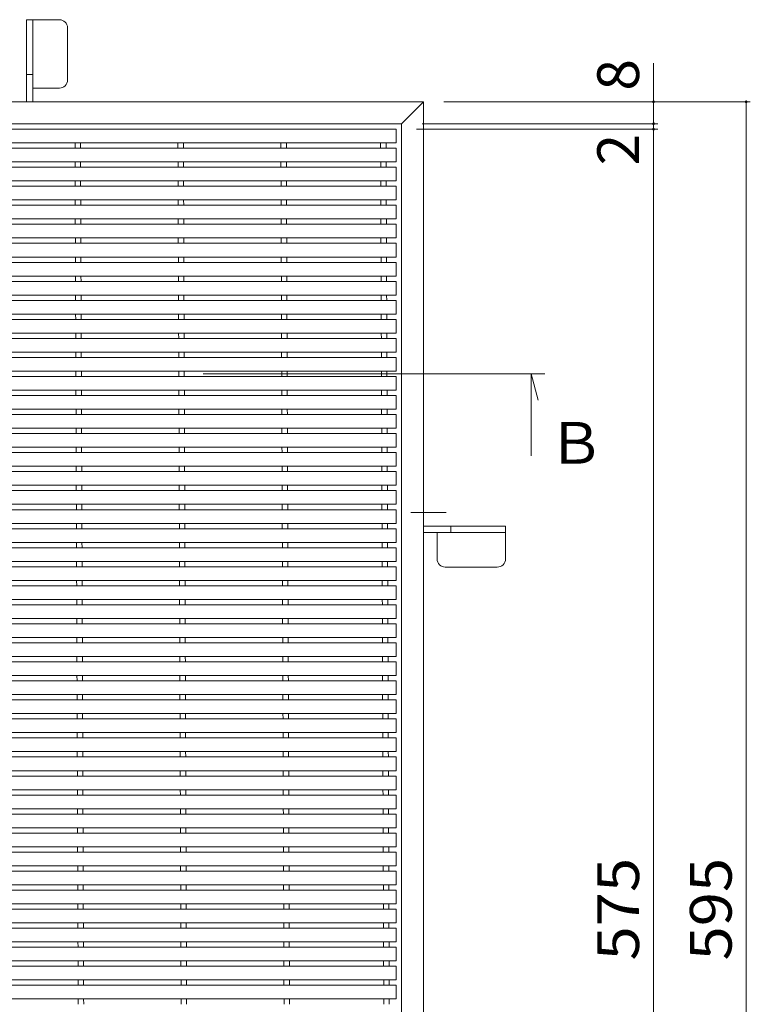
# Model space of a CAD drawing. Units: millimetres. Extents: x -922 to 945, y -676 to 696.
# Drawn here: x -148 to 119, y 317 to 677 of the extents above; entities that cross this region are included whole.
import ezdxf

# ---------------------------------------------------------------- set-up
doc = ezdxf.new("R2010")
doc.units = ezdxf.units.MM
doc.header["$LTSCALE"] = 5
doc.linetypes.add('JWW_CENTER2', pattern=[13.546667, 11.006667, -0.846667, 0.846667, -0.846667])
for name, color, linetype in [('1-1', 7, 'Continuous'), ('1-2', 7, 'Continuous'), ('1-4', 7, 'Continuous'), ('1-5', 7, 'Continuous'), ('1-9', 7, 'Continuous')]:
    doc.layers.add(name, color=color, linetype=linetype)
doc.styles.add('ＭＳ ゴシック', font='txt', dxfattribs={"height": 1})

msp = doc.modelspace()

# ---------------------------------------------------------------- linework, layer by layer
at = {"layer": '1-1', "color": 2, "linetype": 'Continuous', "lineweight": 9}
for p, q in [((-892.26, 647.07), (-0.26, 647.07)), ((-0.26, 647.07), (-8.26, 639.07)), ((-0.26, 647.07), (-0.26, 52.17)), ((-884.26, 639.07), (-8.26, 639.07)), ((-8.26, 639.07), (-8.26, 60.17))]:
    msp.add_line(p, q, dxfattribs=at)
at = {"layer": '1-2', "color": 3, "linetype": 'Continuous', "lineweight": 9}
for p, q in [((-882.26, 637.07), (-10.26, 637.07)), ((-10.26, 637.07), (-10.26, 632.07)), ((-882.26, 632.07), (-10.26, 632.07)), ((-882.26, 630.12), (-10.26, 630.12)), ((-127.53, 630.12), (-127.54, 632.07)), ((-125.53, 630.12), (-125.54, 632.07)), ((-89.93, 630.12), (-89.94, 632.07)), ((-87.93, 630.12), (-87.94, 632.07)), ((-52.33, 630.12), (-52.34, 632.07)), ((-50.33, 630.12), (-50.34, 632.07)), ((-15.89, 630.12), (-15.9, 632.07)), ((-13.89, 630.12), (-13.9, 632.07)), ((-10.26, 630.12), (-10.26, 625.12)), ((-882.26, 625.12), (-10.26, 625.12)), ((-882.26, 623.17), (-10.26, 623.17)), ((-127.5, 623.17), (-127.51, 625.12)), ((-125.5, 623.17), (-125.51, 625.12)), ((-89.9, 623.17), (-89.91, 625.12)), ((-87.9, 623.17), (-87.91, 625.12)), ((-52.3, 623.17), (-52.31, 625.12)), ((-50.3, 623.17), (-50.31, 625.12)), ((-15.86, 623.17), (-15.87, 625.12)), ((-13.86, 623.17), (-13.87, 625.12)), ((-10.26, 623.17), (-10.26, 618.17)), ((-882.26, 618.17), (-10.26, 618.17)), ((-882.26, 616.22), (-10.26, 616.22)), ((-127.48, 616.22), (-127.49, 618.17)), ((-125.48, 616.22), (-125.49, 618.17)), ((-89.88, 616.22), (-89.89, 618.17)), ((-87.88, 616.22), (-87.89, 618.17)), ((-52.28, 616.22), (-52.29, 618.17)), ((-50.28, 616.22), (-50.29, 618.17)), ((-15.84, 616.22), (-15.84, 618.17)), ((-13.84, 616.22), (-13.84, 618.17)), ((-10.26, 616.22), (-10.26, 611.22)), ((-882.26, 611.22), (-10.26, 611.22)), ((-882.26, 609.27), (-10.26, 609.27)), ((-127.45, 609.27), (-127.46, 611.22)), ((-125.45, 609.27), (-125.46, 611.22)), ((-89.85, 609.27), (-89.86, 611.22)), ((-87.85, 609.27), (-87.86, 611.22)), ((-52.25, 609.27), (-52.26, 611.22)), ((-50.25, 609.27), (-50.26, 611.22)), ((-15.81, 609.27), (-15.82, 611.22)), ((-13.81, 609.27), (-13.82, 611.22)), ((-10.26, 609.27), (-10.26, 604.27)), ((-882.26, 604.27), (-10.26, 604.27)), ((-882.26, 602.32), (-10.26, 602.32)), ((-127.43, 602.32), (-127.43, 604.27)), ((-125.43, 602.32), (-125.43, 604.27)), ((-89.83, 602.32), (-89.83, 604.27)), ((-87.83, 602.32), (-87.83, 604.27)), ((-52.23, 602.32), (-52.23, 604.27)), ((-50.23, 602.32), (-50.23, 604.27)), ((-15.79, 602.32), (-15.79, 604.27)), ((-13.79, 602.32), (-13.79, 604.27)), ((-10.26, 602.32), (-10.26, 597.32)), ((-882.26, 597.32), (-10.26, 597.32)), ((-127.4, 595.37), (-127.41, 597.32)), ((-125.4, 595.37), (-125.41, 597.32)), ((-89.8, 595.37), (-89.81, 597.32)), ((-87.8, 595.37), (-87.81, 597.32)), ((-52.2, 595.37), (-52.21, 597.32)), ((-50.2, 595.37), (-50.21, 597.32)), ((-15.76, 595.37), (-15.77, 597.32)), ((-13.76, 595.37), (-13.77, 597.32)), ((-882.26, 595.37), (-10.26, 595.37)), ((-10.26, 595.37), (-10.26, 590.37)), ((-882.26, 590.37), (-10.26, 590.37)), ((-127.38, 588.42), (-127.38, 590.37)), ((-125.38, 588.42), (-125.38, 590.37)), ((-89.78, 588.42), (-89.78, 590.37)), ((-87.78, 588.42), (-87.78, 590.37)), ((-52.18, 588.42), (-52.18, 590.37)), ((-50.18, 588.42), (-50.18, 590.37)), ((-15.74, 588.42), (-15.74, 590.37)), ((-13.74, 588.42), (-13.74, 590.37)), ((-882.26, 588.42), (-10.26, 588.42)), ((-10.26, 588.42), (-10.26, 583.42)), ((-882.26, 583.42), (-10.26, 583.42)), ((-127.35, 581.47), (-127.36, 583.42)), ((-125.35, 581.47), (-125.36, 583.42)), ((-89.75, 581.47), (-89.76, 583.42)), ((-87.75, 581.47), (-87.76, 583.42)), ((-52.15, 581.47), (-52.16, 583.42)), ((-50.15, 581.47), (-50.16, 583.42)), ((-15.71, 581.47), (-15.72, 583.42)), ((-13.71, 581.47), (-13.72, 583.42)), ((-882.26, 581.47), (-10.26, 581.47)), ((-10.26, 581.47), (-10.26, 576.47)), ((-882.26, 576.47), (-10.26, 576.47)), ((-127.33, 574.52), (-127.33, 576.47)), ((-125.33, 574.52), (-125.33, 576.47)), ((-89.73, 574.52), (-89.73, 576.47)), ((-87.73, 574.52), (-87.73, 576.47)), ((-52.13, 574.52), (-52.13, 576.47)), ((-50.13, 574.52), (-50.13, 576.47)), ((-15.68, 574.52), (-15.69, 576.47)), ((-13.68, 574.52), (-13.69, 576.47)), ((-882.26, 574.52), (-10.26, 574.52)), ((-10.26, 574.52), (-10.26, 569.52)), ((-882.26, 569.52), (-10.26, 569.52)), ((-127.3, 567.57), (-127.31, 569.52)), ((-125.3, 567.57), (-125.31, 569.52)), ((-89.7, 567.57), (-89.71, 569.52)), ((-87.7, 567.57), (-87.71, 569.52)), ((-52.1, 567.57), (-52.11, 569.52)), ((-50.1, 567.57), (-50.11, 569.52)), ((-15.66, 567.57), (-15.67, 569.52)), ((-13.66, 567.57), (-13.67, 569.52)), ((-882.26, 567.57), (-10.26, 567.57)), ((-10.26, 567.57), (-10.26, 562.57)), ((-882.26, 562.57), (-10.26, 562.57)), ((-127.27, 560.62), (-127.28, 562.57)), ((-125.27, 560.62), (-125.28, 562.57)), ((-89.67, 560.62), (-89.68, 562.57)), ((-87.67, 560.62), (-87.68, 562.57)), ((-52.07, 560.62), (-52.08, 562.57)), ((-50.07, 560.62), (-50.08, 562.57)), ((-15.63, 560.62), (-15.64, 562.57)), ((-13.63, 560.62), (-13.64, 562.57)), ((-882.26, 560.62), (-10.26, 560.62)), ((-10.26, 560.62), (-10.26, 555.62)), ((-882.26, 555.62), (-10.26, 555.62)), ((-127.25, 553.67), (-127.26, 555.62)), ((-125.25, 553.67), (-125.26, 555.62)), ((-89.65, 553.67), (-89.66, 555.62)), ((-87.65, 553.67), (-87.66, 555.62)), ((-52.05, 553.67), (-52.06, 555.62)), ((-50.05, 553.67), (-50.06, 555.62)), ((-15.61, 553.67), (-15.61, 555.62)), ((-13.61, 553.67), (-13.61, 555.62)), ((-882.26, 553.67), (-10.26, 553.67)), ((-10.26, 553.67), (-10.26, 548.67)), ((-882.26, 548.67), (-10.26, 548.67)), ((-127.22, 546.72), (-127.23, 548.67)), ((-125.22, 546.72), (-125.23, 548.67)), ((-89.62, 546.72), (-89.63, 548.67)), ((-87.62, 546.72), (-87.63, 548.67)), ((-52.02, 546.72), (-52.03, 548.67)), ((-50.02, 546.72), (-50.03, 548.67)), ((-15.58, 546.72), (-15.59, 548.67)), ((-13.58, 546.72), (-13.59, 548.67)), ((-882.26, 546.72), (-10.26, 546.72)), ((-10.26, 546.72), (-10.26, 541.72)), ((-882.26, 541.72), (-10.26, 541.72)), ((-882.26, 539.77), (-10.26, 539.77)), ((-127.2, 539.77), (-127.2, 541.72)), ((-125.2, 539.77), (-125.2, 541.72)), ((-89.6, 539.77), (-89.6, 541.72)), ((-87.6, 539.77), (-87.6, 541.72)), ((-52, 539.77), (-52, 541.72)), ((-50, 539.77), (-50, 541.72)), ((-15.56, 539.77), (-15.56, 541.72)), ((-13.56, 539.77), (-13.56, 541.72)), ((-10.26, 539.77), (-10.26, 534.77)), ((-882.26, 534.77), (-10.26, 534.77)), ((-882.26, 532.82), (-10.26, 532.82)), ((-127.17, 532.82), (-127.18, 534.77)), ((-125.17, 532.82), (-125.18, 534.77)), ((-89.57, 532.82), (-89.58, 534.77)), ((-87.57, 532.82), (-87.58, 534.77)), ((-51.97, 532.82), (-51.98, 534.77)), ((-49.97, 532.82), (-49.98, 534.77)), ((-15.53, 532.82), (-15.54, 534.77)), ((-13.53, 532.82), (-13.54, 534.77)), ((-10.26, 532.82), (-10.26, 527.82)), ((-882.26, 527.82), (-10.26, 527.82)), ((-882.26, 525.87), (-10.26, 525.87)), ((-127.15, 525.87), (-127.15, 527.82)), ((-125.15, 525.87), (-125.15, 527.82)), ((-89.55, 525.87), (-89.55, 527.82)), ((-87.55, 525.87), (-87.55, 527.82)), ((-51.95, 525.87), (-51.95, 527.82)), ((-49.95, 525.87), (-49.95, 527.82)), ((-15.5, 525.87), (-15.51, 527.82)), ((-13.5, 525.87), (-13.51, 527.82)), ((-10.26, 525.87), (-10.26, 520.87)), ((-882.26, 520.87), (-10.26, 520.87)), ((-882.26, 518.92), (-10.26, 518.92)), ((-127.12, 518.92), (-127.13, 520.87)), ((-125.12, 518.92), (-125.13, 520.87)), ((-89.52, 518.92), (-89.53, 520.87)), ((-87.52, 518.92), (-87.53, 520.87)), ((-51.92, 518.92), (-51.93, 520.87)), ((-49.92, 518.92), (-49.93, 520.87)), ((-15.48, 518.92), (-15.49, 520.87)), ((-13.48, 518.92), (-13.49, 520.87)), ((-10.26, 518.92), (-10.26, 513.92)), ((-882.26, 513.92), (-10.26, 513.92)), ((-882.26, 511.97), (-10.26, 511.97)), ((-127.09, 511.97), (-127.1, 513.92)), ((-125.09, 511.97), (-125.1, 513.92)), ((-89.49, 511.97), (-89.5, 513.92)), ((-87.49, 511.97), (-87.5, 513.92)), ((-51.89, 511.97), (-51.9, 513.92)), ((-49.89, 511.97), (-49.9, 513.92)), ((-15.45, 511.97), (-15.46, 513.92)), ((-13.45, 511.97), (-13.46, 513.92)), ((-10.26, 511.97), (-10.26, 506.97)), ((-882.26, 506.97), (-10.26, 506.97)), ((-882.26, 505.02), (-10.26, 505.02)), ((-127.07, 505.02), (-127.08, 506.97)), ((-125.07, 505.02), (-125.08, 506.97)), ((-89.47, 505.02), (-89.48, 506.97)), ((-87.47, 505.02), (-87.48, 506.97)), ((-51.87, 505.02), (-51.88, 506.97)), ((-49.87, 505.02), (-49.88, 506.97)), ((-15.43, 505.02), (-15.44, 506.97)), ((-13.43, 505.02), (-13.44, 506.97)), ((-10.26, 505.02), (-10.26, 500.02)), ((-882.26, 500.02), (-10.26, 500.02)), ((-127.04, 498.07), (-127.05, 500.02)), ((-125.04, 498.07), (-125.05, 500.02)), ((-89.44, 498.07), (-89.45, 500.02)), ((-87.44, 498.07), (-87.45, 500.02)), ((-51.84, 498.07), (-51.85, 500.02)), ((-49.84, 498.07), (-49.85, 500.02)), ((-15.4, 498.07), (-15.41, 500.02)), ((-13.4, 498.07), (-13.41, 500.02)), ((-882.26, 498.07), (-10.26, 498.07)), ((-10.26, 498.07), (-10.26, 493.07)), ((-882.26, 493.07), (-10.26, 493.07)), ((-127.02, 491.12), (-127.03, 493.07)), ((-125.02, 491.12), (-125.03, 493.07)), ((-89.42, 491.12), (-89.43, 493.07)), ((-87.42, 491.12), (-87.43, 493.07)), ((-51.82, 491.12), (-51.83, 493.07)), ((-49.82, 491.12), (-49.83, 493.07)), ((-15.38, 491.12), (-15.38, 493.07)), ((-13.38, 491.12), (-13.38, 493.07)), ((-882.26, 491.12), (-10.26, 491.12)), ((-10.26, 491.12), (-10.26, 486.12)), ((-882.26, 486.12), (-10.26, 486.12)), ((-126.99, 484.17), (-127, 486.12)), ((-124.99, 484.17), (-125, 486.12)), ((-89.39, 484.17), (-89.4, 486.12)), ((-87.39, 484.17), (-87.4, 486.12)), ((-51.79, 484.17), (-51.8, 486.12)), ((-49.79, 484.17), (-49.8, 486.12)), ((-15.35, 484.17), (-15.36, 486.12)), ((-13.35, 484.17), (-13.36, 486.12)), ((-882.26, 484.17), (-10.26, 484.17)), ((-10.26, 484.17), (-10.26, 479.17)), ((-882.26, 479.17), (-10.26, 479.17)), ((-126.97, 477.22), (-126.97, 479.17)), ((-124.97, 477.22), (-124.97, 479.17)), ((-89.37, 477.22), (-89.37, 479.17)), ((-87.37, 477.22), (-87.37, 479.17)), ((-51.77, 477.22), (-51.77, 479.17)), ((-49.77, 477.22), (-49.77, 479.17)), ((-15.33, 477.22), (-15.33, 479.17)), ((-13.33, 477.22), (-13.33, 479.17)), ((-882.26, 477.22), (-10.26, 477.22)), ((-10.26, 477.22), (-10.26, 472.22)), ((-882.26, 472.22), (-10.26, 472.22)), ((-126.94, 470.27), (-126.95, 472.22)), ((-124.94, 470.27), (-124.95, 472.22)), ((-89.34, 470.27), (-89.35, 472.22)), ((-87.34, 470.27), (-87.35, 472.22)), ((-51.74, 470.27), (-51.75, 472.22)), ((-49.74, 470.27), (-49.75, 472.22)), ((-15.3, 470.27), (-15.31, 472.22)), ((-13.3, 470.27), (-13.31, 472.22)), ((-882.26, 470.27), (-10.26, 470.27)), ((-10.26, 470.27), (-10.26, 465.27)), ((-882.26, 465.27), (-10.26, 465.27)), ((-126.92, 463.32), (-126.92, 465.27)), ((-124.92, 463.32), (-124.92, 465.27)), ((-89.32, 463.32), (-89.32, 465.27)), ((-87.32, 463.32), (-87.32, 465.27)), ((-51.72, 463.32), (-51.72, 465.27)), ((-49.72, 463.32), (-49.72, 465.27)), ((-15.27, 463.32), (-15.28, 465.27)), ((-13.27, 463.32), (-13.28, 465.27)), ((-882.26, 463.32), (-10.26, 463.32)), ((-10.26, 463.32), (-10.26, 458.32)), ((-882.26, 458.32), (-10.26, 458.32)), ((-126.89, 456.37), (-126.9, 458.32)), ((-124.89, 456.37), (-124.9, 458.32)), ((-89.29, 456.37), (-89.3, 458.32)), ((-87.29, 456.37), (-87.3, 458.32)), ((-51.69, 456.37), (-51.7, 458.32)), ((-49.69, 456.37), (-49.7, 458.32)), ((-15.25, 456.37), (-15.26, 458.32)), ((-13.25, 456.37), (-13.26, 458.32)), ((-882.26, 456.37), (-10.26, 456.37)), ((-10.26, 456.37), (-10.26, 451.37)), ((-882.26, 451.37), (-10.26, 451.37)), ((-126.86, 449.42), (-126.87, 451.37)), ((-124.86, 449.42), (-124.87, 451.37)), ((-89.26, 449.42), (-89.27, 451.37)), ((-87.26, 449.42), (-87.27, 451.37)), ((-51.66, 449.42), (-51.67, 451.37)), ((-49.66, 449.42), (-49.67, 451.37)), ((-15.22, 449.42), (-15.23, 451.37)), ((-13.22, 449.42), (-13.23, 451.37)), ((-882.26, 449.42), (-10.26, 449.42)), ((-10.26, 449.42), (-10.26, 444.42)), ((-882.26, 444.42), (-10.26, 444.42)), ((-882.26, 442.47), (-10.26, 442.47)), ((-126.84, 442.47), (-126.85, 444.42)), ((-124.84, 442.47), (-124.85, 444.42)), ((-89.24, 442.47), (-89.25, 444.42)), ((-87.24, 442.47), (-87.25, 444.42)), ((-51.64, 442.47), (-51.65, 444.42)), ((-49.64, 442.47), (-49.65, 444.42)), ((-15.2, 442.47), (-15.2, 444.42)), ((-13.2, 442.47), (-13.2, 444.42)), ((-10.26, 442.47), (-10.26, 437.47)), ((-882.26, 437.47), (-10.26, 437.47)), ((-882.26, 435.52), (-10.26, 435.52)), ((-126.81, 435.52), (-126.82, 437.47)), ((-124.81, 435.52), (-124.82, 437.47)), ((-89.21, 435.52), (-89.22, 437.47)), ((-87.21, 435.52), (-87.22, 437.47)), ((-51.61, 435.52), (-51.62, 437.47)), ((-49.61, 435.52), (-49.62, 437.47)), ((-15.17, 435.52), (-15.18, 437.47)), ((-13.17, 435.52), (-13.18, 437.47)), ((-10.26, 435.52), (-10.26, 430.52)), ((-882.26, 430.52), (-10.26, 430.52)), ((-882.26, 428.57), (-10.26, 428.57)), ((-126.79, 428.57), (-126.79, 430.52)), ((-124.79, 428.57), (-124.79, 430.52)), ((-89.19, 428.57), (-89.19, 430.52)), ((-87.19, 428.57), (-87.19, 430.52)), ((-51.59, 428.57), (-51.59, 430.52)), ((-49.59, 428.57), (-49.59, 430.52)), ((-15.15, 428.57), (-15.15, 430.52)), ((-13.15, 428.57), (-13.15, 430.52)), ((-10.26, 428.57), (-10.26, 423.57)), ((-882.26, 423.57), (-10.26, 423.57)), ((-882.26, 421.62), (-10.26, 421.62)), ((-126.76, 421.62), (-126.77, 423.57)), ((-124.76, 421.62), (-124.77, 423.57)), ((-89.16, 421.62), (-89.17, 423.57)), ((-87.16, 421.62), (-87.17, 423.57)), ((-51.56, 421.62), (-51.57, 423.57)), ((-49.56, 421.62), (-49.57, 423.57)), ((-15.12, 421.62), (-15.13, 423.57)), ((-13.12, 421.62), (-13.13, 423.57)), ((-10.26, 421.62), (-10.26, 416.62)), ((-882.26, 416.62), (-10.26, 416.62)), ((-882.26, 414.67), (-10.26, 414.67)), ((-126.74, 414.67), (-126.74, 416.62)), ((-124.74, 414.67), (-124.74, 416.62)), ((-89.14, 414.67), (-89.14, 416.62)), ((-87.14, 414.67), (-87.14, 416.62)), ((-51.54, 414.67), (-51.54, 416.62)), ((-49.54, 414.67), (-49.54, 416.62)), ((-15.1, 414.67), (-15.1, 416.62)), ((-13.1, 414.67), (-13.1, 416.62)), ((-10.26, 414.67), (-10.26, 409.67)), ((-882.26, 409.67), (-10.26, 409.67)), ((-882.26, 407.72), (-10.26, 407.72)), ((-126.71, 407.72), (-126.72, 409.67)), ((-124.71, 407.72), (-124.72, 409.67)), ((-89.11, 407.72), (-89.12, 409.67)), ((-87.11, 407.72), (-87.12, 409.67)), ((-51.51, 407.72), (-51.52, 409.67)), ((-49.51, 407.72), (-49.52, 409.67)), ((-15.07, 407.72), (-15.08, 409.67)), ((-13.07, 407.72), (-13.08, 409.67)), ((-10.26, 407.72), (-10.26, 402.72)), ((-882.26, 402.72), (-10.26, 402.72)), ((-882.26, 400.77), (-10.26, 400.77)), ((-126.69, 400.77), (-126.69, 402.72)), ((-124.69, 400.77), (-124.69, 402.72)), ((-89.09, 400.77), (-89.09, 402.72)), ((-87.09, 400.77), (-87.09, 402.72)), ((-51.49, 400.77), (-51.49, 402.72)), ((-49.49, 400.77), (-49.49, 402.72)), ((-15.04, 400.77), (-15.05, 402.72)), ((-13.04, 400.77), (-13.05, 402.72)), ((-10.26, 400.77), (-10.26, 395.77)), ((-882.26, 395.77), (-10.26, 395.77)), ((-126.66, 393.82), (-126.67, 395.77)), ((-124.66, 393.82), (-124.67, 395.77)), ((-89.06, 393.82), (-89.07, 395.77)), ((-87.06, 393.82), (-87.07, 395.77)), ((-51.46, 393.82), (-51.47, 395.77)), ((-49.46, 393.82), (-49.47, 395.77)), ((-15.02, 393.82), (-15.03, 395.77)), ((-13.02, 393.82), (-13.03, 395.77)), ((-882.26, 393.82), (-10.26, 393.82)), ((-10.26, 393.82), (-10.26, 388.82)), ((-882.26, 388.82), (-10.26, 388.82)), ((-126.63, 386.87), (-126.64, 388.82)), ((-124.63, 386.87), (-124.64, 388.82)), ((-89.03, 386.87), (-89.04, 388.82)), ((-87.03, 386.87), (-87.04, 388.82)), ((-51.43, 386.87), (-51.44, 388.82)), ((-49.43, 386.87), (-49.44, 388.82)), ((-14.99, 386.87), (-15, 388.82)), ((-12.99, 386.87), (-13, 388.82)), ((-882.26, 386.87), (-10.26, 386.87)), ((-10.26, 386.87), (-10.26, 381.87)), ((-882.26, 381.87), (-10.26, 381.87)), ((-126.61, 379.92), (-126.62, 381.87)), ((-124.61, 379.92), (-124.62, 381.87)), ((-89.01, 379.92), (-89.02, 381.87)), ((-87.01, 379.92), (-87.02, 381.87)), ((-51.41, 379.92), (-51.42, 381.87)), ((-49.41, 379.92), (-49.42, 381.87)), ((-14.97, 379.92), (-14.97, 381.87)), ((-12.97, 379.92), (-12.97, 381.87)), ((-882.26, 379.92), (-10.26, 379.92)), ((-10.26, 379.92), (-10.26, 374.92)), ((-882.26, 374.92), (-10.26, 374.92)), ((-126.58, 372.97), (-126.59, 374.92)), ((-124.58, 372.97), (-124.59, 374.92)), ((-88.98, 372.97), (-88.99, 374.92)), ((-86.98, 372.97), (-86.99, 374.92)), ((-51.38, 372.97), (-51.39, 374.92)), ((-49.38, 372.97), (-49.39, 374.92)), ((-14.94, 372.97), (-14.95, 374.92)), ((-12.94, 372.97), (-12.95, 374.92)), ((-882.26, 372.97), (-10.26, 372.97)), ((-10.26, 372.97), (-10.26, 367.97)), ((-882.26, 367.97), (-10.26, 367.97)), ((-126.56, 366.02), (-126.56, 367.97)), ((-124.56, 366.02), (-124.56, 367.97)), ((-88.96, 366.02), (-88.96, 367.97)), ((-86.96, 366.02), (-86.96, 367.97)), ((-51.36, 366.02), (-51.36, 367.97)), ((-49.36, 366.02), (-49.36, 367.97)), ((-14.92, 366.02), (-14.92, 367.97)), ((-12.92, 366.02), (-12.92, 367.97)), ((-882.26, 366.02), (-10.26, 366.02)), ((-10.26, 366.02), (-10.26, 361.02)), ((-882.26, 361.02), (-10.26, 361.02)), ((-126.53, 359.07), (-126.54, 361.02)), ((-124.53, 359.07), (-124.54, 361.02)), ((-88.93, 359.07), (-88.94, 361.02)), ((-86.93, 359.07), (-86.94, 361.02)), ((-51.33, 359.07), (-51.34, 361.02)), ((-49.33, 359.07), (-49.34, 361.02)), ((-14.89, 359.07), (-14.9, 361.02)), ((-12.89, 359.07), (-12.9, 361.02)), ((-882.26, 359.07), (-10.26, 359.07)), ((-10.26, 359.07), (-10.26, 354.07)), ((-882.26, 354.07), (-10.26, 354.07)), ((-126.51, 352.12), (-126.51, 354.07)), ((-124.51, 352.12), (-124.51, 354.07)), ((-88.91, 352.12), (-88.91, 354.07)), ((-86.91, 352.12), (-86.91, 354.07)), ((-51.31, 352.12), (-51.31, 354.07)), ((-49.31, 352.12), (-49.31, 354.07)), ((-14.86, 352.12), (-14.87, 354.07)), ((-12.86, 352.12), (-12.87, 354.07)), ((-882.26, 352.12), (-10.26, 352.12)), ((-10.26, 352.12), (-10.26, 347.12)), ((-882.26, 347.12), (-10.26, 347.12)), ((-126.48, 345.17), (-126.49, 347.12)), ((-124.48, 345.17), (-124.49, 347.12)), ((-88.88, 345.17), (-88.89, 347.12)), ((-86.88, 345.17), (-86.89, 347.12)), ((-51.28, 345.17), (-51.29, 347.12)), ((-49.28, 345.17), (-49.29, 347.12)), ((-14.84, 345.17), (-14.85, 347.12)), ((-12.84, 345.17), (-12.85, 347.12)), ((-882.26, 345.17), (-10.26, 345.17)), ((-10.26, 345.17), (-10.26, 340.17)), ((-882.26, 340.17), (-10.26, 340.17)), ((-882.26, 338.22), (-10.26, 338.22)), ((-126.45, 338.22), (-126.46, 340.17)), ((-124.45, 338.22), (-124.46, 340.17)), ((-88.85, 338.22), (-88.86, 340.17)), ((-86.85, 338.22), (-86.86, 340.17)), ((-51.25, 338.22), (-51.26, 340.17)), ((-49.25, 338.22), (-49.26, 340.17)), ((-14.81, 338.22), (-14.82, 340.17)), ((-12.81, 338.22), (-12.82, 340.17)), ((-10.26, 338.22), (-10.26, 333.22)), ((-882.26, 333.22), (-10.26, 333.22)), ((-882.26, 331.27), (-10.26, 331.27)), ((-126.43, 331.27), (-126.44, 333.22)), ((-124.43, 331.27), (-124.44, 333.22)), ((-88.83, 331.27), (-88.84, 333.22)), ((-86.83, 331.27), (-86.84, 333.22)), ((-51.23, 331.27), (-51.24, 333.22)), ((-49.23, 331.27), (-49.24, 333.22)), ((-14.79, 331.27), (-14.8, 333.22)), ((-12.79, 331.27), (-12.8, 333.22)), ((-10.26, 331.27), (-10.26, 326.27)), ((-882.26, 326.27), (-10.26, 326.27)), ((-882.26, 324.32), (-10.26, 324.32)), ((-126.4, 324.32), (-126.41, 326.27)), ((-124.4, 324.32), (-124.41, 326.27)), ((-88.8, 324.32), (-88.81, 326.27)), ((-86.8, 324.32), (-86.81, 326.27)), ((-51.2, 324.32), (-51.21, 326.27)), ((-49.2, 324.32), (-49.21, 326.27)), ((-14.76, 324.32), (-14.77, 326.27)), ((-12.76, 324.32), (-12.77, 326.27)), ((-10.26, 324.32), (-10.26, 319.32)), ((-882.26, 319.32), (-10.26, 319.32)), ((-126.38, 317.37), (-126.39, 319.32)), ((-124.38, 317.37), (-124.39, 319.32)), ((-88.78, 317.37), (-88.79, 319.32)), ((-86.78, 317.37), (-86.79, 319.32)), ((-51.18, 317.37), (-51.19, 319.32)), ((-49.18, 317.37), (-49.19, 319.32)), ((-14.74, 317.37), (-14.74, 319.32)), ((-12.74, 317.37), (-12.74, 319.32))]:
    msp.add_line(p, q, dxfattribs=at)
at = {"layer": '1-4', "color": 7, "linetype": 'Continuous', "lineweight": 9}
for p, q in [((83.82, 637.07), (83.82, 661.15)), ((7.24, 647.07), (119.16, 647.07)), ((117.66, 52.17), (117.66, 647.07)), ((-2.76, 637.07), (85.32, 637.07)), ((-0.76, 639.07), (85.32, 639.07)), ((83.82, 62.17), (83.82, 637.07))]:
    msp.add_line(p, q, dxfattribs=at)
at = {"layer": '1-4', "color": 7, "linetype": 'Continuous', "lineweight": 9, "const_width": 0.5}
for points in [[(84.07, 647.07, 0.414214), (83.82, 647.32, 0.414214), (83.57, 647.07, 0.414214), (83.82, 646.82, 0.414214)], [(117.91, 647.07, 0.414214), (117.66, 647.32, 0.414214), (117.41, 647.07, 0.414214), (117.66, 646.82, 0.414214)], [(84.07, 639.07, 0.414214), (83.82, 639.32, 0.414214), (83.57, 639.07, 0.414214), (83.82, 638.82, 0.414214)], [(84.07, 637.07, 0.414214), (83.82, 637.32, 0.414214), (83.57, 637.07, 0.414214), (83.82, 636.82, 0.414214)]]:
    msp.add_lwpolyline(points, format="xyb", close=True, dxfattribs=at)
at = {"layer": '1-5', "color": 7, "linetype": 'Continuous', "lineweight": 9}
for p, q in [((-80.68, 547.69), (44.06, 547.69)), ((39.06, 547.69), (39.06, 517.69)), ((41.65, 538.03), (39.06, 547.69))]:
    msp.add_line(p, q, dxfattribs=at)
at = {"layer": '1-9', "color": 3, "linetype": 'Continuous', "lineweight": 9}
for p, q in [((-145.26, 647.07), (-145.26, 677.07)), ((-145.26, 677.07), (-133.26, 677.07)), ((-142.96, 677.07), (-142.96, 647.07)), ((-130.26, 674.07), (-130.26, 655.07)), ((-145.26, 657.07), (-142.96, 657.07)), ((-133.26, 652.07), (-142.96, 652.07)), ((-0.26, 492.07), (29.74, 492.07)), ((29.74, 489.77), (-0.26, 489.77)), ((4.74, 480.07), (4.74, 489.77)), ((9.74, 492.07), (9.74, 489.77)), ((29.74, 492.07), (29.74, 480.07)), ((26.74, 477.07), (7.74, 477.07))]:
    msp.add_line(p, q, dxfattribs=at)
at = {"layer": '1-9', "color": 3, "linetype": 'JWW_CENTER2', "lineweight": 9}
msp.add_line((8.08, 497.07), (-4.86, 497.07), dxfattribs=at)
at = {"layer": '1-9', "color": 3, "linetype": 'Continuous', "lineweight": 9}
for centre, start, end in [((-133.26, 674.07), 0, 90), ((-133.26, 655.07), 270, 0), ((7.74, 480.07), 180, 270), ((26.74, 480.07), 270, 0)]:
    msp.add_arc(centre, 3, start, end, dxfattribs=at)

# ---------------------------------------------------------------- texts
at = {"layer": '1-4', "color": 2, "linetype": 'Continuous', "lineweight": 9, "style": 'ＭＳ ゴシック'}
for s, p in [('8', (78.5, 651.15)), ('2', (78.5, 623.85))]:
    msp.add_text(s, height=15.24, rotation=90, dxfattribs=at).set_placement(p)
at = {"layer": '1-4', "color": 2, "linetype": 'Continuous', "lineweight": 211, "style": 'ＭＳ ゴシック', "width": 1.083333}
for s, p in [('575', (78.5, 333.37)), ('595', (112.34, 333.37))]:
    msp.add_text(s, height=15.24, rotation=90, dxfattribs=at).set_placement(p)
at = {"layer": '1-5', "color": 2, "linetype": 'Continuous', "lineweight": 9, "style": 'ＭＳ ゴシック'}
msp.add_text('Ｂ', height=15.24, dxfattribs=at).set_placement((45.11, 514.85))

doc.saveas('drawing.dxf')
